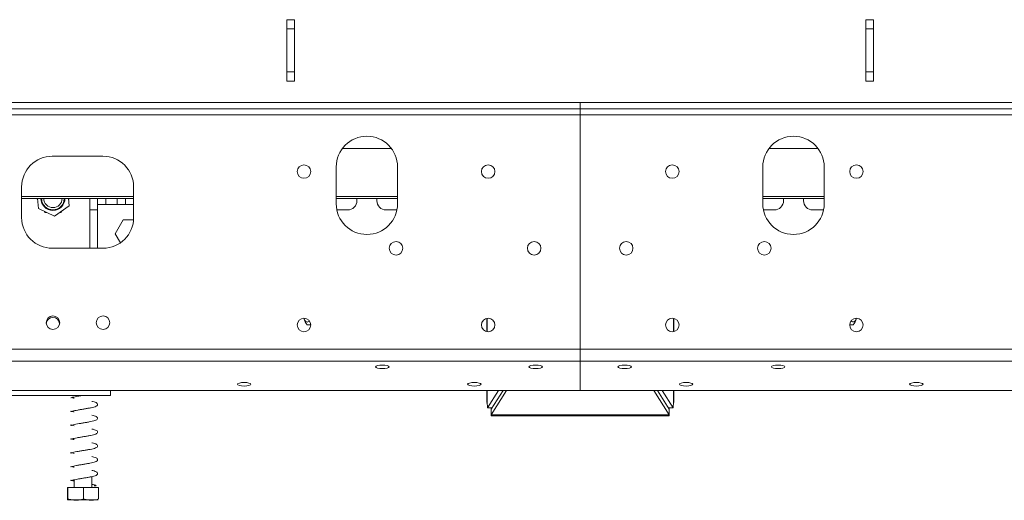
# Model space of a CAD drawing. Units: millimetres. Extents: x 1 to 267, y 7 to 207.
# Drawn here: x 68 to 84, y 110 to 118 of the extents above; entities that cross this region are included whole.
import ezdxf

# ---------------------------------------------------------------- set-up
doc = ezdxf.new("R2010")
doc.units = ezdxf.units.MM

msp = doc.modelspace()

# ---------------------------------------------------------------- linework, layer by layer
at = {"color": 7, "linetype": 'Continuous', "lineweight": 15}
for p, q in [((72.66031654, 117.93162267), (72.78531654, 117.93162267)), ((72.66031654, 117.78162267), (72.66031654, 117.93162267)), ((72.78531654, 117.93162267), (72.78531654, 117.78162267)), ((82.09531654, 117.93162267), (82.22031654, 117.93162267)), ((82.09531654, 117.78162267), (82.09531654, 117.93162267)), ((82.22031654, 117.93162267), (82.22031654, 117.78162267)), ((72.78531654, 117.78162267), (72.66031654, 117.78162267)), ((72.66031654, 117.08162267), (72.66031654, 117.78162267)), ((72.78531654, 117.08162267), (72.78531654, 117.78162267)), ((82.22031654, 117.78162267), (82.09531654, 117.78162267)), ((82.09531654, 117.08162267), (82.09531654, 117.78162267)), ((82.22031654, 117.08162267), (82.22031654, 117.78162267)), ((72.66031654, 117.08162267), (72.78531654, 117.08162267)), ((72.66031654, 116.93162267), (72.66031654, 117.08162267)), ((72.78531654, 117.08162267), (72.78531654, 116.93162267)), ((82.09531654, 117.08162267), (82.22031654, 117.08162267)), ((82.09531654, 116.93162267), (82.09531654, 117.08162267)), ((82.22031654, 117.08162267), (82.22031654, 116.93162267)), ((72.78531654, 116.93162267), (72.66031654, 116.93162267)), ((82.22031654, 116.93162267), (82.09531654, 116.93162267)), ((77.44031654, 116.58162267), (16.44031654, 116.58162267)), ((77.44031654, 116.48162267), (16.44031654, 116.48162267)), ((77.44031654, 116.48162267), (77.44031654, 116.58162267)), ((77.44031654, 116.58162267), (138.44031654, 116.58162267)), ((77.44031654, 116.48162267), (138.44031654, 116.48162267)), ((77.44031654, 116.48162267), (77.44031654, 116.38162267)), ((77.44031654, 116.38162267), (16.44031654, 116.38162267)), ((77.44031654, 116.38162267), (138.44031654, 116.38162267)), ((77.44031654, 112.56008807), (77.44031654, 116.38162267)), ((73.56531654, 115.83162267), (74.36531654, 115.83162267)), ((80.51531654, 115.83162267), (81.31531654, 115.83162267)), ((69.66531654, 115.70662267), (68.84031654, 115.70662267)), ((73.46531654, 115.53162267), (73.46531654, 114.93162267)), ((74.46531654, 114.93162267), (74.46531654, 115.53162267)), ((80.41531654, 114.93162267), (80.41531654, 115.53162267)), ((81.41531654, 115.53162267), (81.41531654, 114.93162267)), ((68.34031654, 115.20662267), (68.34031654, 114.70662267)), ((70.16531654, 114.70662267), (70.16531654, 115.20662267)), ((68.34031654, 115.01875865), (70.16531654, 115.01875865)), ((68.5877215, 115.01875865), (68.60146745, 114.99494997)), ((68.59926652, 115.01875865), (68.61466417, 114.85219349)), ((69.11254138, 114.89821837), (69.10139836, 115.01875865)), ((69.10298737, 115.00156943), (69.11291158, 115.01875865)), ((69.45031654, 115.01875865), (69.45031654, 114.20662267)), ((69.57531654, 115.01875865), (69.57531654, 114.91917799)), ((69.71031654, 115.01875865), (69.71031654, 114.91917799)), ((69.8969832, 114.91917799), (69.8969832, 115.01875865)), ((70.0319832, 115.01875865), (70.0319832, 114.91917799)), ((73.46531654, 115.01875865), (74.46531654, 115.01875865)), ((73.80281654, 115.01875865), (73.80281654, 114.98162267)), ((74.12781654, 114.98162267), (74.12781654, 115.01875865)), ((80.41531654, 115.01875865), (81.41531654, 115.01875865)), ((80.75281654, 115.01875865), (80.75281654, 114.98162267)), ((81.07781654, 114.98162267), (81.07781654, 115.01875865)), ((68.87688901, 114.73148116), (69.11254138, 114.89821837)), ((69.57531654, 114.91917799), (69.57531654, 114.20662267)), ((69.57531654, 114.91917799), (69.71031654, 114.91917799)), ((69.71031654, 114.91917799), (69.8969832, 114.91917799)), ((69.8969832, 114.91917799), (70.0319832, 114.91917799)), ((70.0319832, 114.91917799), (70.16531654, 114.91917799)), ((68.61466417, 114.85219349), (68.87688901, 114.73148116)), ((68.70894582, 114.80879197), (68.71896935, 114.7914307)), ((68.71896935, 114.7914307), (68.74665991, 114.7914307)), ((68.96161665, 114.7914307), (68.98166372, 114.7914307)), ((68.98166372, 114.7914307), (68.995509, 114.81541143)), ((69.45031654, 114.83162267), (69.57531654, 114.83162267)), ((73.47541859, 114.83162267), (73.65281654, 114.83162267)), ((74.27781654, 114.83162267), (74.45521449, 114.83162267)), ((80.42541859, 114.83162267), (80.60281654, 114.83162267)), ((81.22781654, 114.83162267), (81.40521449, 114.83162267)), ((69.99396935, 114.67167799), (69.86262216, 114.44417799)), ((70.16409391, 114.67167799), (69.99396935, 114.67167799)), ((69.86262216, 114.44417799), (69.9488666, 114.29479824)), ((68.84031654, 114.20662267), (69.66531654, 114.20662267)), ((73.05031652, 112.95662267), (72.99329576, 112.95662267)), ((75.91663105, 113.06398018), (75.91663105, 112.84914072)), ((78.96400202, 112.84914072), (78.96400202, 113.06398018)), ((81.88733732, 112.95662267), (81.83031655, 112.95662267)), ((77.44031654, 112.56008807), (14.44031654, 112.56008807)), ((77.44031654, 112.56008807), (140.44031654, 112.56008807)), ((77.44031654, 112.56008807), (77.44031654, 112.3669029)), ((77.44031654, 112.3669029), (14.44031654, 112.3669029)), ((77.44031654, 112.3669029), (140.44031654, 112.3669029)), ((77.44031654, 111.88898458), (77.44031654, 112.3669029)), ((77.44031654, 111.88898458), (14.44031654, 111.88898458)), ((55.39031654, 111.80662267), (69.79031654, 111.80662267)), ((69.79031654, 111.80662267), (69.79031654, 111.88898458)), ((75.91663105, 111.88898458), (75.91663105, 111.69334584)), ((76.10689758, 111.88898458), (75.92735306, 111.60793538)), ((75.99031654, 111.49366265), (76.2415573, 111.88898458)), ((75.99031654, 111.58610068), (76.18280973, 111.88898458)), ((77.44031654, 111.88898458), (140.44031654, 111.88898458)), ((78.63907577, 111.88898458), (78.89031654, 111.49366265)), ((78.69782334, 111.88898458), (78.89031654, 111.58610068)), ((78.77373549, 111.88898458), (78.95328001, 111.60793538)), ((78.96400202, 111.69335227), (78.96400202, 111.88898458)), ((75.91748397, 111.68871777), (75.92353477, 111.6829279)), ((75.92239368, 111.70533928), (75.91884177, 111.6933145)), ((75.92735306, 111.60793538), (75.92239368, 111.70533928)), ((78.95328001, 111.60793538), (78.95823939, 111.70533928)), ((76.00197047, 111.6044379), (75.92735306, 111.60793538)), ((75.99031654, 111.60498415), (75.99031654, 111.58610068)), ((75.99031654, 111.58610068), (75.99031654, 111.49366265)), ((75.99031654, 111.49366265), (78.89031654, 111.49366265)), ((75.99031654, 111.47899243), (75.99031654, 111.49366265)), ((78.8786626, 111.6044379), (78.95328001, 111.60793538)), ((78.89031654, 111.58610068), (78.89031654, 111.60498415)), ((78.89031654, 111.49366265), (78.89031654, 111.58610068)), ((78.89031654, 111.49366265), (78.89031654, 111.47899243)), ((75.99031654, 111.47899243), (78.89031654, 111.47899243)), ((69.19531654, 110.43364448), (69.19531654, 110.30662267)), ((69.48531654, 110.30662267), (69.48531654, 110.48641868)), ((69.08606585, 110.30662267), (69.08606585, 110.12162267)), ((69.08606585, 110.30662267), (69.09479591, 110.30662267)), ((69.09479591, 110.30662267), (69.09479591, 110.12162267)), ((69.09479591, 110.30662267), (69.3490466, 110.30662267)), ((69.3490466, 110.30662267), (69.3490466, 110.12162267)), ((69.3490466, 110.30662267), (69.59456722, 110.30662267)), ((69.52176379, 110.33482685), (69.55498234, 110.33482685)), ((69.59456722, 110.30662267), (69.59456722, 110.12162267)), ((69.0941414, 110.10662267), (69.58649167, 110.10662267))]:
    msp.add_line(p, q, dxfattribs=at)
at = {"color": 8, "linetype": 'Continuous', "lineweight": 15}
for p, q in [((68.34031654, 115.04875865), (70.16531654, 115.04875865)), ((73.46531654, 115.04875865), (74.46531654, 115.04875865)), ((80.41531654, 115.04875865), (81.41531654, 115.04875865)), ((75.92239368, 112.8480304), (75.92239368, 113.0650905)), ((78.95823939, 113.0650905), (78.95823939, 112.8480304)), ((75.92239368, 111.70533928), (75.92239368, 111.88898458)), ((78.95823939, 111.88898458), (78.95823939, 111.70533928))]:
    msp.add_line(p, q, dxfattribs=at)
at = {"color": 7, "linetype": 'Continuous', "lineweight": 15, "flags": 128}
for points in [[(74.21531654, 112.24703063), (74.25741171, 112.24919778), (74.29309828, 112.25536932), (74.31694329, 112.26460569), (74.32531654, 112.27550072), (74.31694329, 112.28639575), (74.29309828, 112.29563212), (74.25741171, 112.30180366), (74.21531654, 112.30397082), (74.17322136, 112.30180366), (74.13753479, 112.29563212), (74.11368979, 112.28639575), (74.10531654, 112.27550072), (74.11368979, 112.26460569), (74.13753479, 112.25536932), (74.17322136, 112.24919778), (74.21531654, 112.24703063)], [(76.71531654, 112.24703063), (76.75741171, 112.24919778), (76.79309828, 112.25536932), (76.81694329, 112.26460569), (76.82531654, 112.27550072), (76.81694329, 112.28639575), (76.79309828, 112.29563212), (76.75741171, 112.30180366), (76.71531654, 112.30397082), (76.67322136, 112.30180366), (76.63753479, 112.29563212), (76.61368979, 112.28639575), (76.60531654, 112.27550072), (76.61368979, 112.26460569), (76.63753479, 112.25536932), (76.67322136, 112.24919778), (76.71531654, 112.24703063)], [(78.16531654, 112.24703063), (78.12322136, 112.24919778), (78.08753479, 112.25536932), (78.06368979, 112.26460569), (78.05531654, 112.27550072), (78.06368979, 112.28639575), (78.08753479, 112.29563212), (78.12322136, 112.30180366), (78.16531654, 112.30397082), (78.20741171, 112.30180366), (78.24309828, 112.29563212), (78.26694329, 112.28639575), (78.27531654, 112.27550072), (78.26694329, 112.26460569), (78.24309828, 112.25536932), (78.20741171, 112.24919778), (78.16531654, 112.24703063)], [(80.66531654, 112.24703063), (80.62322136, 112.24919778), (80.58753479, 112.25536932), (80.56368979, 112.26460569), (80.55531654, 112.27550072), (80.56368979, 112.28639575), (80.58753479, 112.29563212), (80.62322136, 112.30180366), (80.66531654, 112.30397082), (80.70741171, 112.30180366), (80.74309828, 112.29563212), (80.76694329, 112.28639575), (80.77531654, 112.27550072), (80.76694329, 112.26460569), (80.74309828, 112.25536932), (80.70741171, 112.24919778), (80.66531654, 112.24703063)], [(71.96531654, 111.96232968), (72.00741171, 111.96449683), (72.04309828, 111.97066837), (72.06694329, 111.97990474), (72.07531654, 111.99079977), (72.06694329, 112.00169481), (72.04309828, 112.01093117), (72.00741171, 112.01710271), (71.96531654, 112.01926987), (71.92322136, 112.01710271), (71.88753479, 112.01093117), (71.86368979, 112.00169481), (71.85531654, 111.99079977), (71.86368979, 111.97990474), (71.88753479, 111.97066837), (71.92322136, 111.96449683), (71.96531654, 111.96232968)], [(75.71531654, 111.96232968), (75.75741171, 111.96449683), (75.79309828, 111.97066837), (75.81694329, 111.97990474), (75.82531654, 111.99079977), (75.81694329, 112.00169481), (75.79309828, 112.01093117), (75.75741171, 112.01710271), (75.71531654, 112.01926987), (75.67322136, 112.01710271), (75.63753479, 112.01093117), (75.61368979, 112.00169481), (75.60531654, 111.99079977), (75.61368979, 111.97990474), (75.63753479, 111.97066837), (75.67322136, 111.96449683), (75.71531654, 111.96232968)], [(79.16531654, 111.96232968), (79.12322136, 111.96449683), (79.08753479, 111.97066837), (79.06368979, 111.97990474), (79.05531654, 111.99079977), (79.06368979, 112.00169481), (79.08753479, 112.01093117), (79.12322136, 112.01710271), (79.16531654, 112.01926987), (79.20741171, 112.01710271), (79.24309828, 112.01093117), (79.26694329, 112.00169481), (79.27531654, 111.99079977), (79.26694329, 111.97990474), (79.24309828, 111.97066837), (79.20741171, 111.96449683), (79.16531654, 111.96232968)], [(82.91531654, 111.96232968), (82.87322136, 111.96449683), (82.83753479, 111.97066837), (82.81368979, 111.97990474), (82.80531654, 111.99079977), (82.81368979, 112.00169481), (82.83753479, 112.01093117), (82.87322136, 112.01710271), (82.91531654, 112.01926987), (82.95741171, 112.01710271), (82.99309828, 112.01093117), (83.01694329, 112.00169481), (83.02531654, 111.99079977), (83.01694329, 111.97990474), (82.99309828, 111.97066837), (82.95741171, 111.96449683), (82.91531654, 111.96232968)]]:
    msp.add_lwpolyline(points, dxfattribs=at)
at = {"color": 7, "linetype": 'Continuous', "lineweight": 15}
for centre in [(72.94031654, 115.45656045), (75.94031654, 115.45656045), (78.94031654, 115.45656045), (81.94031654, 115.45656045), (74.44031654, 114.20656045), (76.69031654, 114.20656045), (78.19031654, 114.20656045), (80.44031654, 114.20656045), (68.85031654, 112.99412267), (69.66681654, 112.99412267), (72.94031654, 112.95656045), (75.94031654, 112.95656045), (78.94031654, 112.95656045), (81.94031654, 112.95656045)]:
    msp.add_circle(centre, 0.11, dxfattribs=at)
for centre, radius, start, end in [((73.96531654, 115.53162267), 0.5, 0, 180), ((80.91531654, 115.53162267), 0.5, 0, 180), ((68.84031654, 115.20662267), 0.5, 90, 180), ((69.66531654, 115.20662267), 0.5, 360, 90), ((68.85031654, 115.0189307), 0.195, 180.050551527, 359.949448473), ((68.85031654, 115.0189307), 0.18543919, 180.053157845, 305.281538822), ((68.85031654, 115.0189307), 0.15, 180.06571699, 359.93428301), ((68.85031654, 115.0189307), 0.18543919, 305.281538822, 359.946842155), ((73.96531654, 114.93162267), 0.5, 180, 0), ((73.65281654, 114.98162267), 0.15, 270, 0), ((74.27781654, 114.98162267), 0.15, 180, 270), ((80.91531654, 114.93162267), 0.5, 180, 0), ((80.60281654, 114.98162267), 0.15, 270, 360), ((81.22781654, 114.98162267), 0.15, 180, 270), ((68.84031654, 114.70662267), 0.5, 180, 270), ((69.66531654, 114.70662267), 0.5, 270, 360), ((68.85031654, 112.96912267), 0.11, 6.524958352, 173.475042719), ((73.24995888, 113.15162267), 0.32233672, 195.302494435, 217.225780404), ((81.63067419, 113.15162267), 0.32233672, 322.774219596, 344.697505567), ((69.53837306, 110.32884877), 0.01765235, 19.795017925, 160.204982075)]:
    msp.add_arc(centre, radius, start, end, dxfattribs=at)
for points, knots in [([(72.94112092, 113.06526309), (72.94177999, 113.06258561), (72.94621067, 113.04458598), (72.96090909, 113.02166921), (72.98260445, 113.00400803), (73.00391493, 113.00548195), (73.01819824, 113.01349144), (73.02393177, 113.02281996), (73.0246036, 113.02391304)], [0, 0, 0, 0, 0.04663613958, 0.31351649867, 0.55440435931, 0.76880885395, 0.97291003944, 1, 1, 1, 1]), ([(81.85579096, 113.02358789), (81.85590529, 113.0233786), (81.86169338, 113.01278318), (81.87701536, 113.00524264), (81.8981159, 113.0045437), (81.91725715, 113.01940134), (81.93152928, 113.04023795), (81.93716187, 113.05855062), (81.93921388, 113.0652221)], [0, 0, 0, 0, 0.00485796763, 0.24594312377, 0.46052322313, 0.66479157457, 0.87788047702, 1, 1, 1, 1]), ([(69.14367607, 111.77028366), (69.143713, 111.77010287), (69.1440318, 111.76854229), (69.15497704, 111.77388467), (69.18692093, 111.78238553), (69.23270767, 111.7916387), (69.27836573, 111.79993067), (69.30833744, 111.80481595), (69.31942188, 111.80662267)], [0, 0, 0, 0, 0.0258961998, 0.2235383119, 0.4506692856, 0.6658857284, 0.8764346054, 1, 1, 1, 1]), ([(69.14414843, 111.77726979), (69.14401061, 111.77730824), (69.14077645, 111.77821034), (69.14179613, 111.77541126), (69.14277235, 111.77273146)], [0, 0, 0, 0, 0.0426137521, 1, 1, 1, 1]), ([(69.19531654, 111.53913502), (69.18738534, 111.54085758), (69.16534305, 111.54564488), (69.14574149, 111.55323496), (69.14289263, 111.55189321), (69.1424838, 111.54517243), (69.14436996, 111.54417636), (69.16573657, 111.55209257), (69.20369261, 111.56104638), (69.25303889, 111.57041539), (69.30790653, 111.5798995), (69.36555757, 111.58916204), (69.42216666, 111.59882856), (69.47473788, 111.60838794), (69.52134709, 111.61945289), (69.55477878, 111.6302374), (69.57640341, 111.64736803), (69.5796364, 111.66746651), (69.56635135, 111.68573628), (69.5392802, 111.69779508), (69.51140597, 111.70615599), (69.48939511, 111.71058987), (69.48531654, 111.71141146)], [0, 0, 0, 0, 0.0321769558, 0.0894257653, 0.1367204516, 0.1754684575, 0.218748438, 0.2740179471, 0.3312980884, 0.385477548, 0.4394940646, 0.4935466878, 0.5482447122, 0.6032072844, 0.6615459703, 0.7233292959, 0.7780042794, 0.8228919257, 0.8688887748, 0.9247973235, 0.9860650926, 1, 1, 1, 1]), ([(69.19531654, 111.76406667), (69.19239048, 111.76467964), (69.1740227, 111.76852745), (69.16400367, 111.77161445), (69.15558069, 111.77420968)], [0, 0, 0, 0, 0.1593035436, 1, 1, 1, 1]), ([(78.96147262, 111.69337564), (78.96228528, 111.69534607), (78.96394544, 111.69937142), (78.96016784, 111.70332235), (78.95823939, 111.70533928)], [0, 0, 0, 0, 0.4895052417, 1, 1, 1, 1]), ([(69.19531654, 111.3139187), (69.19524522, 111.31393323), (69.1794244, 111.31715672), (69.15918379, 111.32233233), (69.1424005, 111.33011113), (69.14318544, 111.32336435), (69.1420265, 111.31873076), (69.1499084, 111.32161229), (69.17906104, 111.330641), (69.22213919, 111.33961637), (69.27416852, 111.34924534), (69.3305287, 111.35844265), (69.38811817, 111.36802096), (69.44359336, 111.37748736), (69.49395474, 111.38756543), (69.53638549, 111.39883131), (69.56477016, 111.41044477), (69.57998427, 111.4311595), (69.57632841, 111.44977815), (69.55681622, 111.46638554), (69.52830879, 111.47644258), (69.49884844, 111.48329447), (69.48531654, 111.48644173)], [0, 0, 0, 0, 0.0002560731, 0.0568040977, 0.1116093755, 0.1538895687, 0.1928962265, 0.240772673, 0.2984921534, 0.3542331489, 0.4080539837, 0.4617715657, 0.5161336299, 0.5705382956, 0.626534951, 0.6860932389, 0.7467655354, 0.7964412305, 0.8406556023, 0.8898000932, 0.9493823038, 1, 1, 1, 1]), ([(69.19531654, 111.0891336), (69.19001769, 111.09026685), (69.16983242, 111.09458382), (69.14925521, 111.10131727), (69.14251328, 111.10362255), (69.14278744, 111.09622668), (69.14286372, 111.09349982), (69.159435, 111.10014353), (69.19454476, 111.10914629), (69.24201266, 111.11837021), (69.29598665, 111.1279651), (69.35337327, 111.13713059), (69.41042141, 111.14683388), (69.46411964, 111.15627123), (69.51229293, 111.16704314), (69.54886178, 111.17792474), (69.57309163, 111.19282887), (69.58042859, 111.21357324), (69.5704804, 111.23215443), (69.54586374, 111.24568744), (69.51769871, 111.25449199), (69.49275333, 111.25972462), (69.48531654, 111.26128458)], [0, 0, 0, 0, 0.0204610679, 0.0779438762, 0.1281173494, 0.1675398456, 0.2088963327, 0.261917462, 0.3198150873, 0.3744372438, 0.4284692954, 0.4823809456, 0.5370998993, 0.5917504742, 0.6493524587, 0.7107372073, 0.767894228, 0.813948812, 0.858899821, 0.9125026958, 0.9739150339, 1, 1, 1, 1]), ([(69.14441005, 110.870708), (69.14525669, 110.8705614), (69.14752741, 110.87016821), (69.17194201, 110.87894921), (69.21200701, 110.88764775), (69.26280296, 110.89721526), (69.31838199, 110.90654279), (69.3760866, 110.91595556), (69.43223147, 110.92552778), (69.48377173, 110.93529814), (69.52865974, 110.94650053), (69.55959684, 110.95747623), (69.57850954, 110.97647357), (69.57837302, 110.99586756), (69.56225364, 111.01356748), (69.53307938, 111.02464029), (69.50565036, 111.03258292), (69.48645671, 111.03635994), (69.48531654, 111.03658431)], [0, 0, 0, 0, 0.04183440198, 0.11220192685, 0.18244614893, 0.24940730957, 0.3162940142, 0.38357217944, 0.45130223202, 0.520049029, 0.5931320284, 0.66959498808, 0.73459113046, 0.78964988322, 0.8483120112, 0.92014221182, 0.99525617716, 1, 1, 1, 1]), ([(69.14492511, 110.87630542), (69.14417306, 110.87581005), (69.14236141, 110.87461675), (69.14271634, 110.87207097), (69.14292392, 110.87058199)], [0, 0, 0, 0, 0.4151215193, 1, 1, 1, 1]), ([(69.19531654, 110.86406913), (69.18496856, 110.86644915), (69.16106302, 110.8719474), (69.15152592, 110.87542283), (69.14611714, 110.87739386)], [0, 0, 0, 0, 0.4328695075, 1, 1, 1, 1]), ([(69.14361377, 110.64522543), (69.14364271, 110.64507286), (69.1439356, 110.64352893), (69.15431226, 110.6486487), (69.18585797, 110.65713869), (69.23126974, 110.66637605), (69.28423529, 110.67598477), (69.34115266, 110.6851404), (69.39853907, 110.6948046), (69.45326938, 110.70422977), (69.50262951, 110.71461224), (69.54249649, 110.72577602), (69.56891466, 110.73860727), (69.58052271, 110.75974687), (69.57389651, 110.77828502), (69.5520448, 110.79336972), (69.52406669, 110.80253966), (69.49628893, 110.80874866), (69.48531654, 110.81120125)], [0, 0, 0, 0, 0.006835971, 0.0691753114, 0.1413198999, 0.2097885785, 0.2766571289, 0.3433694206, 0.41106781, 0.4786490593, 0.5490220526, 0.6239559134, 0.6975921865, 0.7568607342, 0.8118573128, 0.8753830306, 0.9507754886, 1, 1, 1, 1]), ([(69.14390819, 110.65241753), (69.14387977, 110.65242548), (69.14065677, 110.65332756), (69.14172344, 110.65056837), (69.14278069, 110.64783351)], [0, 0, 0, 0, 0.00881603748, 1, 1, 1, 1]), ([(69.19531654, 110.41413954), (69.18772122, 110.41578635), (69.1659025, 110.42051705), (69.14611741, 110.42800998), (69.14284635, 110.42714494), (69.14252531, 110.42030032), (69.14412084, 110.41905956), (69.16488435, 110.42684241), (69.20247241, 110.43579884), (69.25159327, 110.44514882), (69.30634776, 110.45465027), (69.36397721, 110.46389596), (69.42064889, 110.47357149), (69.47337073, 110.48310799), (69.52020802, 110.49414256), (69.55403239, 110.50492266), (69.57602462, 110.52176466), (69.57978231, 110.54195703), (69.566915, 110.56028789), (69.54029503, 110.57242979), (69.51245541, 110.58084173), (69.48991894, 110.58541726), (69.48531654, 110.58635167)], [0, 0, 0, 0, 0.0305997659, 0.0879025178, 0.1355592571, 0.1743487066, 0.217339836, 0.2723369605, 0.329690987, 0.383901251, 0.4379117693, 0.4919280398, 0.5466203821, 0.6015154613, 0.6597483854, 0.7214974115, 0.7764889635, 0.8214813775, 0.867299708, 0.9228800323, 0.9842505511, 1, 1, 1, 1]), ([(69.19531654, 110.63905165), (69.1927585, 110.63958552), (69.174711, 110.64335205), (69.16476978, 110.64638841), (69.15623762, 110.64899441)], [0, 0, 0, 0, 0.141739208, 1, 1, 1, 1]), ([(69.54638761, 110.34458197), (69.53448045, 110.3487588), (69.51843018, 110.35438897), (69.49211053, 110.35981986), (69.48531654, 110.36122176)], [0, 0, 0, 0, 0.7418663098, 1, 1, 1, 1]), ([(69.09479591, 110.12162267), (69.09476021, 110.12116072), (69.09403398, 110.11176345), (69.09254265, 110.10676018), (69.09043698, 110.1067031), (69.08838043, 110.10681307), (69.08689243, 110.11138129), (69.08615549, 110.1205121), (69.08606585, 110.12162267)], [0, 0, 0, 0, 0.01304800003, 0.26543043426, 0.49986422464, 0.73226648899, 0.96743573523, 1, 1, 1, 1]), ([(69.3490466, 110.12162267), (69.33302183, 110.11718206), (69.26977805, 110.09965661), (69.1822075, 110.1001672), (69.11476725, 110.11672064), (69.09479591, 110.12162267)], [0, 0, 0, 0, 0.1928139012, 0.7609648479, 1, 1, 1, 1]), ([(69.59456722, 110.12162267), (69.57909269, 110.11718206), (69.51802047, 110.09965661), (69.43345678, 110.1001672), (69.36833219, 110.11672064), (69.3490466, 110.12162267)], [0, 0, 0, 0, 0.1928139012, 0.7609648479, 1, 1, 1, 1])]:
    msp.add_open_spline(points, degree=3, knots=knots, dxfattribs=at)

doc.saveas('drawing.dxf')
